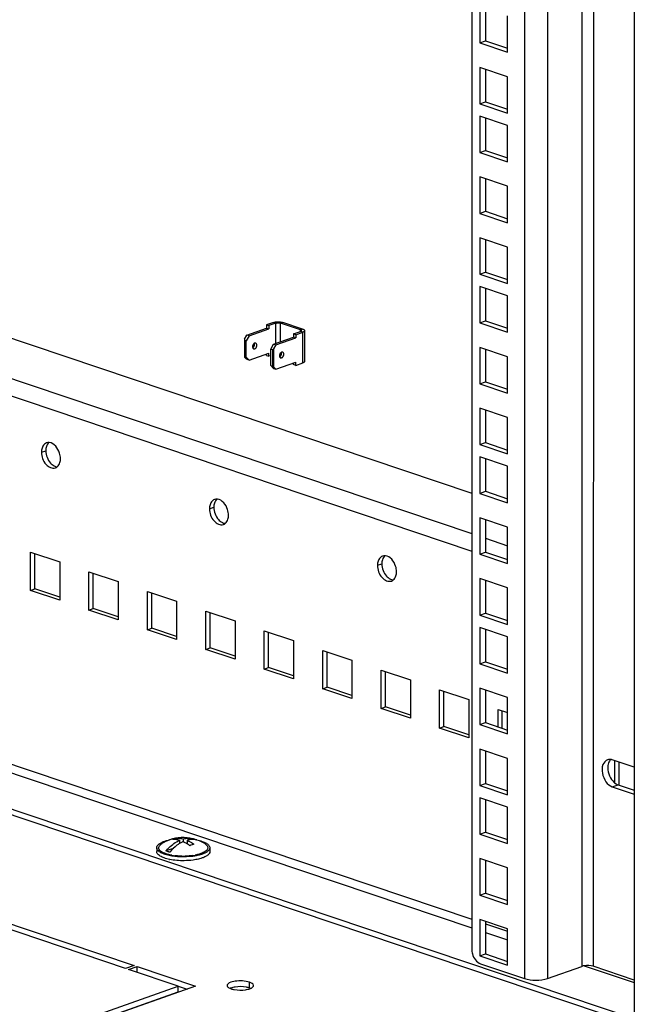
# Model space of a CAD drawing. Units: millimetres. Extents: x 0 to 594, y 0 to 420.
# Drawn here: x 499 to 514, y 316 to 340 of the extents above; entities that cross this region are included whole.
import ezdxf

# ---------------------------------------------------------------- set-up
doc = ezdxf.new("R2010")
doc.units = ezdxf.units.MM
doc.header["$LTSCALE"] = 32.67
doc.layers.get('0').update_dxf_attribs({"linetype": 'CONTINUOUS'})
for name, color, linetype in [('02___PRT_ALL_AXES', 7, 'CONTINUOUS'), ('ALL_AXES', 7, 'CONTINUOUS'), ('ALL_FEATURES', 7, 'CONTINUOUS')]:
    doc.layers.add(name, color=color, linetype=linetype)

msp = doc.modelspace()

# ---------------------------------------------------------------- linework, layer by layer
at = {"color": 7, "linetype": 'Continuous'}
for p, q in [((513.74573, 384.10547), (513.73957, 314.73418)), ((509.77332, 382.70546), (509.76751, 317.22841)), ((504.7483, 332.51794), (504.80551, 332.49866)), ((504.97327, 332.55779), (504.80551, 332.49866)), ((504.80551, 332.49866), (504.80551, 332.41887)), ((505.57269, 332.39442), (505.0864, 332.55822)), ((504.31622, 332.24643), (504.24631, 332.12792)), ((504.31622, 332.24643), (504.25901, 332.2657)), ((504.31622, 332.24643), (504.80551, 332.41887)), ((504.74829, 332.43814), (504.80551, 332.41887)), ((504.91694, 332.04408), (505.40622, 332.21652)), ((505.40623, 332.29632), (505.40622, 332.21652)), ((505.46344, 332.19725), (505.40622, 332.21652)), ((505.40623, 332.29632), (505.57399, 332.35544)), ((505.46344, 332.27705), (505.40623, 332.29632)), ((504.20308, 332.17089), (504.2034, 332.14237)), ((504.2034, 332.14237), (504.20337, 331.7387)), ((504.24631, 332.12792), (504.2034, 332.14237)), ((504.24628, 331.72425), (504.24631, 332.12792)), ((504.84703, 331.92557), (504.91694, 332.04408)), ((504.91694, 332.04408), (504.97415, 332.02481)), ((504.20337, 331.7387), (504.20304, 331.72967)), ((504.24628, 331.72425), (504.20337, 331.7387)), ((504.24628, 331.72425), (504.31617, 331.655)), ((504.31617, 331.655), (504.80545, 331.82744)), ((504.74823, 331.76692), (504.80545, 331.74765)), ((504.80545, 331.74765), (504.80545, 331.82744)), ((504.84702, 331.7623), (504.80545, 331.74765)), ((504.847, 331.5219), (504.84703, 331.92557)), ((504.84703, 331.92557), (504.88994, 331.91112)), ((504.88994, 331.91112), (504.8899, 331.50745)), ((504.88994, 331.91112), (504.91822, 331.93)), ((505.10781, 331.79997), (505.08633, 331.80721)), ((504.31617, 331.655), (504.25896, 331.67427)), ((504.847, 331.5219), (504.8899, 331.50745)), ((504.91689, 331.45266), (504.847, 331.5219)), ((504.91819, 331.48878), (504.8899, 331.50745)), ((505.40616, 331.5453), (505.40617, 331.58566)), ((505.46338, 331.52603), (505.40616, 331.5453)), ((504.91689, 331.45266), (504.9741, 331.43339)), ((499.07363, 326.05362), (499.0737, 326.92013)), ((500.50391, 325.57185), (500.50398, 326.43835)), ((498.96878, 326.01667), (499.07363, 326.05362)), ((499.68393, 325.84805), (499.07363, 326.05362)), ((501.93419, 325.09008), (501.93427, 325.95658)), ((500.39906, 325.5349), (500.50391, 325.57185)), ((501.11421, 325.36628), (500.50391, 325.57185)), ((503.36447, 324.60831), (503.36455, 325.47481)), ((501.82934, 325.05313), (501.93419, 325.09008)), ((502.54449, 324.88451), (501.93419, 325.09008)), ((504.79476, 324.12654), (504.79483, 324.99304)), ((503.25963, 324.57136), (503.36447, 324.60831)), ((503.97477, 324.40274), (503.36447, 324.60831)), ((506.22504, 323.64476), (506.22511, 324.51127)), ((504.68991, 324.08958), (504.79476, 324.12654)), ((505.40506, 323.92096), (504.79476, 324.12654)), ((507.65532, 323.16299), (507.6554, 324.0295)), ((513.73963, 315.38375), (489.30973, 323.61263)), ((506.12019, 323.60781), (506.22504, 323.64476)), ((506.83534, 323.43919), (506.22504, 323.64476)), ((509.0856, 322.68122), (509.08568, 323.54772)), ((507.55047, 323.12604), (507.65532, 323.16299)), ((508.26562, 322.95742), (507.65532, 323.16299)), ((510.51592, 322.63974), (510.51596, 323.06595)), ((508.98076, 322.64427), (509.0856, 322.68122)), ((509.6959, 322.47565), (509.0856, 322.68122)), ((513.37645, 321.24788), (513.3765, 321.80867)), ((502.53822, 319.94591), (502.53822, 319.9125)), ((502.70629, 319.93078), (502.70628, 319.86095)), ((502.05732, 319.7147), (502.05731, 319.62083)), ((502.46441, 319.69863), (502.28412, 319.63509)), ((502.61542, 319.89875), (502.61541, 319.81792)), ((502.79925, 319.81663), (502.79482, 319.81507)), ((502.79925, 319.89946), (502.79925, 319.81241)), ((503.35732, 319.71459), (503.35731, 319.62071)), ((502.37844, 319.60542), (502.37709, 319.60377)), ((509.98202, 316.87451), (511.05473, 316.51318)), ((513.73972, 316.47599), (512.74198, 316.81207))]:
    msp.add_line(p, q, dxfattribs=at)
at = {"color": 9, "linetype": 'Continuous'}
for p, q in [((512.46509, 383.65413), (512.45916, 316.81098)), ((512.74792, 383.75381), (512.74198, 316.81207)), ((511.62631, 383.35852), (511.62038, 316.51536)), ((511.06065, 383.15916), (511.05473, 316.51318)), ((504.91606, 332.57706), (504.97327, 332.55779)), ((504.97322, 332.06392), (504.97327, 332.55779)), ((505.08636, 332.10379), (505.0864, 332.55822)), ((505.14232, 332.57793), (505.0864, 332.55822)), ((495.42658, 332.2361), (509.76841, 327.40524)), ((505.62861, 332.41413), (505.57269, 332.39442)), ((505.57269, 332.35499), (505.57269, 332.39442)), ((505.6312, 332.33617), (505.57399, 332.35544)), ((505.63113, 331.58516), (505.6312, 332.33617)), ((495.42655, 331.80993), (509.76837, 326.97908)), ((504.4138, 331.94379), (504.45598, 331.92958)), ((505.11391, 331.70796), (505.07173, 331.72217)), ((505.08633, 331.80721), (505.08633, 331.82799)), ((510.10486, 327.29191), (510.64446, 327.11016)), ((495.42573, 322.58466), (509.76755, 317.75381)), ((495.42575, 322.79774), (509.76757, 317.96689)), ((510.10402, 317.85356), (510.64362, 317.67181)), ((510.104, 317.64048), (510.6436, 317.45872)), ((512.52239, 316.82588), (513.73972, 316.41584))]:
    msp.add_line(p, q, dxfattribs=at)
at = {"color": 3, "linetype": 'Continuous'}
for p, q in [((495.42667, 333.22373), (509.7685, 328.39287)), ((504.7483, 332.51794), (504.74829, 332.43814)), ((504.91606, 332.57706), (504.7483, 332.51794)), ((505.62861, 332.41413), (505.14232, 332.57793)), ((504.20308, 332.17089), (504.25901, 332.2657)), ((504.25901, 332.2657), (504.74829, 332.43814)), ((505.46344, 332.27705), (505.6312, 332.33617)), ((505.46344, 332.27705), (505.46344, 332.19725)), ((505.67678, 332.3747), (505.67671, 331.62368)), ((504.20308, 332.17089), (504.20304, 331.72967)), ((504.97415, 332.02481), (504.91822, 331.93)), ((504.97415, 332.02481), (505.46344, 332.19725)), ((504.25896, 331.67427), (504.20304, 331.72967)), ((504.74823, 331.76692), (504.74824, 331.80728)), ((504.91822, 331.93), (504.91819, 331.48878)), ((504.91819, 331.48878), (504.9741, 331.43339)), ((504.9741, 331.43339), (505.46338, 331.60583)), ((505.46338, 331.52603), (505.46338, 331.60583)), ((505.46338, 331.52603), (505.63113, 331.58516)), ((498.96878, 326.01667), (498.96886, 326.95544)), ((498.96886, 326.95544), (499.684, 326.71455)), ((499.684, 326.71455), (499.68392, 325.77578)), ((500.39906, 325.5349), (500.39914, 326.47367)), ((500.39914, 326.47367), (501.11429, 326.23278)), ((501.11429, 326.23278), (501.1142, 325.29401)), ((499.68392, 325.77578), (498.96878, 326.01667)), ((501.82934, 325.05313), (501.82943, 325.9919)), ((501.82943, 325.9919), (502.54457, 325.75101)), ((502.54457, 325.75101), (502.54448, 324.81224)), ((501.1142, 325.29401), (500.39906, 325.5349)), ((503.25963, 324.57136), (503.25971, 325.51013)), ((503.25971, 325.51013), (503.97485, 325.26924)), ((503.97485, 325.26924), (503.97477, 324.33047)), ((502.54448, 324.81224), (501.82934, 325.05313)), ((504.68991, 324.08958), (504.68999, 325.02835)), ((504.68999, 325.02835), (505.40513, 324.78747)), ((505.40513, 324.78747), (505.40505, 323.8487)), ((503.97477, 324.33047), (503.25963, 324.57136)), ((506.12019, 323.60781), (506.12027, 324.54658)), ((506.12027, 324.54658), (506.83542, 324.3057)), ((506.83542, 324.3057), (506.83533, 323.36693)), ((505.40505, 323.8487), (504.68991, 324.08958)), ((507.55047, 323.12604), (507.55056, 324.06481)), ((507.55056, 324.06481), (508.2657, 323.82392)), ((508.2657, 323.82392), (508.26561, 322.88515)), ((513.73964, 315.52456), (489.49936, 323.68958)), ((506.83533, 323.36693), (506.12019, 323.60781)), ((508.98076, 322.64427), (508.98084, 323.58304)), ((508.98084, 323.58304), (509.69598, 323.34215)), ((509.69598, 323.34215), (509.6959, 322.40338)), ((508.26561, 322.88515), (507.55047, 323.12604)), ((510.41108, 322.67505), (510.41112, 323.10127)), ((510.41112, 323.10127), (510.64409, 323.02279)), ((509.6959, 322.40338), (508.98076, 322.64427)), ((513.27161, 321.30289), (513.27166, 321.84398))]:
    msp.add_line(p, q, dxfattribs=at)
at = {"color": 7, "linetype": 'Continuous'}
for centre, radius, start, end in [((502.62938, 318.66558), 1.26735, 101.566149, 101.765406), ((502.70696, 318.96793), 0.99616, 109.414139, 109.665862), ((502.70725, 318.96709), 0.99705, 76.340379, 109.41412), ((502.69803, 319.35075), 0.61641, 109.44832, 113.995443), ((502.68107, 319.39873), 0.56552, 104.631025, 109.446912), ((502.84103, 319.51793), 0.4302, 66.094247, 76.329038), ((502.84012, 319.51605), 0.4323, 64.852903, 66.084346), ((502.77577, 318.61946), 1.31439, 78.44699, 79.462452), ((502.93368, 319.48494), 0.43191, 75.968665, 77.956853), ((502.70846, 318.9646), 0.99981, 109.682288, 121.684118), ((503.12683, 319.20667), 0.61588, 109.437614, 114.845305), ((503.11015, 319.2542), 0.56552, 104.631025, 109.446912), ((502.93408, 319.48685), 0.42996, 66.434607, 75.958663), ((502.70668, 318.966), 0.99829, 58.294114, 66.422901), ((502.62841, 320.66433), 1.26172, 258.07972, 258.46762), ((502.67543, 320.90464), 1.39505, 259.692234, 262.944624), ((502.70746, 321.24539), 1.73747, 268.809553, 271.632704), ((502.75098, 320.83105), 1.32058, 277.502455, 280.907515), ((502.73259, 321.07651), 1.58463, 277.119854, 277.622473)]:
    msp.add_arc(centre, radius, start, end, dxfattribs=at)
at = {"color": 3, "linetype": 'Continuous'}
for points, knots in [([(504.91606, 332.57706), (504.93269, 332.58292), (504.97017, 332.59096), (505.02873, 332.59496), (505.08754, 332.59139), (505.12538, 332.58363), (505.14232, 332.57793)], [0, 0, 0, 0, 0.23083083, 0.49797613, 0.76619181, 1, 1, 1, 1]), ([(505.62861, 332.41413), (505.63559, 332.41178), (505.64806, 332.40683), (505.6636, 332.39746), (505.67396, 332.38698), (505.67678, 332.37848), (505.67677, 332.3747)], [0, 0, 0, 0, 0.33730543, 0.61201661, 0.826589, 1, 1, 1, 1]), ([(505.67677, 332.3747), (505.67677, 332.37103), (505.67415, 332.36282), (505.66437, 332.35259), (505.64966, 332.3434), (505.63782, 332.33851), (505.6312, 332.33617)], [0, 0, 0, 0, 0.17541378, 0.39052759, 0.66434515, 1, 1, 1, 1]), ([(504.40852, 331.95351), (504.41698, 331.95864), (504.43626, 331.97799), (504.45265, 332.01762), (504.45193, 332.05135), (504.44636, 332.06558)], [0, 0, 0, 0, 0.23677043, 0.63475811, 1, 1, 1, 1]), ([(505.10418, 331.84412), (505.09571, 331.83898), (505.07643, 331.81963), (505.06004, 331.78), (505.06076, 331.74627), (505.06633, 331.73205)], [0, 0, 0, 0, 0.23677043, 0.63475811, 1, 1, 1, 1]), ([(505.06633, 331.73205), (505.06859, 331.72629), (505.07459, 331.71587), (505.08476, 331.70905), (505.08999, 331.70729)], [0, 0, 0, 0, 0.52846482, 1, 1, 1, 1]), ([(505.11391, 331.70796), (505.12708, 331.7126), (505.15082, 331.73478), (505.16516, 331.77121), (505.16713, 331.80281), (505.16296, 331.82398), (505.15333, 331.84079), (505.14311, 331.84768), (505.13785, 331.84945)], [0, 0, 0, 0, 0.24444214, 0.53019537, 0.66892814, 0.79411366, 0.90296189, 1, 1, 1, 1]), ([(505.13785, 331.84945), (505.13601, 331.85007), (505.12813, 331.85196), (505.1197, 331.85081), (505.11393, 331.84878)], [0, 0, 0, 0, 0.24135482, 1, 1, 1, 1]), ([(505.08999, 331.70729), (505.09183, 331.70667), (505.09971, 331.70478), (505.10814, 331.70593), (505.11391, 331.70796)], [0, 0, 0, 0, 0.24135482, 1, 1, 1, 1]), ([(505.67671, 331.62368), (505.67671, 331.62001), (505.67409, 331.61181), (505.66431, 331.60157), (505.64959, 331.59238), (505.63776, 331.58749), (505.63113, 331.58516)], [0, 0, 0, 0, 0.17541378, 0.39052759, 0.66434515, 1, 1, 1, 1])]:
    msp.add_open_spline(points, degree=3, knots=knots, dxfattribs=at)
at = {"color": 7, "linetype": 'Continuous'}
for points, knots in [([(504.97327, 332.55779), (504.98159, 332.56072), (505.00033, 332.56474), (505.0296, 332.56674), (505.05901, 332.56495), (505.07793, 332.56108), (505.0864, 332.55822)], [0, 0, 0, 0, 0.23083756, 0.49797614, 0.76618498, 1, 1, 1, 1]), ([(505.57269, 332.39442), (505.57618, 332.39325), (505.58245, 332.3907), (505.59163, 332.38538), (505.59678, 332.37884), (505.59677, 332.37471)], [0, 0, 0, 0, 0.34051905, 0.61793827, 1, 1, 1, 1]), ([(505.59677, 332.37471), (505.59677, 332.37072), (505.59198, 332.36437), (505.58324, 332.35912), (505.5773, 332.35661), (505.57399, 332.35544)], [0, 0, 0, 0, 0.38479154, 0.66124694, 1, 1, 1, 1]), ([(504.44625, 332.06573), (504.43778, 332.0606), (504.4185, 332.04125), (504.40211, 332.00162), (504.40283, 331.96789), (504.4084, 331.95366)], [0, 0, 0, 0, 0.23677043, 0.63475811, 1, 1, 1, 1]), ([(504.45598, 331.92958), (504.46915, 331.93422), (504.49289, 331.9564), (504.50723, 331.99282), (504.5092, 332.02443), (504.50503, 332.0456), (504.4954, 332.06241), (504.48518, 332.06929), (504.47992, 332.07106)], [0, 0, 0, 0, 0.24444214, 0.53019537, 0.66892814, 0.79411366, 0.90296189, 1, 1, 1, 1]), ([(504.47992, 332.07106), (504.47808, 332.07168), (504.4702, 332.07358), (504.46177, 332.07243), (504.456, 332.07039)], [0, 0, 0, 0, 0.24135482, 1, 1, 1, 1]), ([(504.4084, 331.95366), (504.41066, 331.94791), (504.41666, 331.93748), (504.42683, 331.93067), (504.43206, 331.92891)], [0, 0, 0, 0, 0.52846482, 1, 1, 1, 1]), ([(504.43206, 331.92891), (504.4339, 331.92828), (504.44178, 331.92639), (504.45021, 331.92754), (504.45598, 331.92958)], [0, 0, 0, 0, 0.24135482, 1, 1, 1, 1]), ([(505.06645, 331.73189), (505.07491, 331.73703), (505.09419, 331.75638), (505.11058, 331.79601), (505.10986, 331.82974), (505.10429, 331.84396)], [0, 0, 0, 0, 0.23677043, 0.63475811, 1, 1, 1, 1]), ([(505.0746, 331.81047), (505.07564, 331.81024), (505.07959, 331.80929), (505.08349, 331.80816), (505.08633, 331.80721)], [0, 0, 0, 0, 0.26171692, 1, 1, 1, 1]), ([(502.61542, 319.89875), (502.60132, 319.90229), (502.54616, 319.914), (502.48908, 319.91715), (502.44736, 319.91389)], [0, 0, 0, 0, 0.25771328, 1, 1, 1, 1]), ([(502.53822, 319.94591), (502.55193, 319.94698), (502.60833, 319.94895), (502.66493, 319.94115), (502.70629, 319.93078)], [0, 0, 0, 0, 0.24385206, 1, 1, 1, 1]), ([(502.70629, 319.93078), (502.74561, 319.94118), (502.82496, 319.95331), (502.90504, 319.9451), (502.94271, 319.93594)], [0, 0, 0, 0, 0.5120366, 1, 1, 1, 1]), ([(503.0238, 319.90734), (502.98779, 319.91502), (502.91174, 319.92125), (502.83657, 319.90933), (502.79925, 319.89946)], [0, 0, 0, 0, 0.48822425, 1, 1, 1, 1]), ([(503.03901, 319.90722), (503.08367, 319.89809), (503.16383, 319.8773), (503.25441, 319.83871), (503.30801, 319.80179), (503.33567, 319.77432), (503.35316, 319.74523), (503.35732, 319.72438), (503.35732, 319.71458)], [0, 0, 0, 0, 0.34761363, 0.63014465, 0.74470105, 0.8420911, 0.92525214, 1, 1, 1, 1]), ([(502.05732, 319.71471), (502.05732, 319.72963), (502.06798, 319.76295), (502.10771, 319.80453), (502.1675, 319.84187), (502.21557, 319.86174), (502.24248, 319.87122)], [0, 0, 0, 0, 0.17541506, 0.39053228, 0.66434935, 1, 1, 1, 1]), ([(502.36296, 319.52473), (502.31994, 319.53399), (502.2428, 319.55484), (502.15579, 319.59308), (502.10446, 319.62938), (502.07798, 319.65632), (502.06128, 319.6848), (502.05732, 319.70513), (502.05732, 319.71471)], [0, 0, 0, 0, 0.34696414, 0.62873569, 0.74318107, 0.84076723, 0.92446566, 1, 1, 1, 1]), ([(502.35327, 319.54777), (502.32576, 319.5547), (502.27503, 319.56974), (502.20762, 319.59827), (502.15577, 319.63058), (502.12046, 319.6662), (502.10398, 319.70661), (502.11165, 319.74845), (502.1404, 319.78571), (502.16751, 319.80562), (502.18332, 319.81539)], [0, 0, 0, 0, 0.19133656, 0.35620766, 0.4923911, 0.60110922, 0.68985756, 0.77487206, 0.87465656, 1, 1, 1, 1]), ([(502.24248, 319.87122), (502.25229, 319.87468), (502.29448, 319.88859), (502.33766, 319.89937), (502.37096, 319.90631)], [0, 0, 0, 0, 0.23420808, 1, 1, 1, 1]), ([(502.28412, 319.63509), (502.30834, 319.66458), (502.40329, 319.76971), (502.52055, 319.85698), (502.61542, 319.89875)], [0, 0, 0, 0, 0.26909271, 1, 1, 1, 1]), ([(502.6154, 319.81798), (502.594, 319.80459), (502.50648, 319.74394), (502.43004, 319.66802), (502.37844, 319.60542)], [0, 0, 0, 0, 0.23732368, 1, 1, 1, 1]), ([(502.7, 319.86368), (502.69285, 319.86041), (502.66392, 319.84659), (502.63593, 319.83081), (502.6154, 319.81798)], [0, 0, 0, 0, 0.24509757, 1, 1, 1, 1]), ([(502.79925, 319.81242), (502.79113, 319.81739), (502.75902, 319.83627), (502.72554, 319.85287), (502.7, 319.86368)], [0, 0, 0, 0, 0.25549628, 1, 1, 1, 1]), ([(502.79925, 319.89946), (502.81368, 319.89336), (502.87264, 319.86603), (502.92792, 319.831), (502.96731, 319.80138)], [0, 0, 0, 0, 0.24116337, 1, 1, 1, 1]), ([(502.86805, 319.76555), (502.86243, 319.76979), (502.84006, 319.78622), (502.81692, 319.80161), (502.79925, 319.81242)], [0, 0, 0, 0, 0.25369297, 1, 1, 1, 1]), ([(503.23134, 319.8153), (503.24552, 319.80653), (503.27023, 319.78865), (503.29772, 319.7564), (503.30994, 319.72095), (503.30387, 319.68471), (503.28128, 319.65139), (503.24489, 319.62085), (503.19544, 319.59291), (503.15732, 319.57748), (503.13641, 319.57011)], [0, 0, 0, 0, 0.13638087, 0.24773726, 0.34182095, 0.43301279, 0.53716332, 0.66439787, 0.81864429, 1, 1, 1, 1]), ([(503.35732, 319.71458), (503.35732, 319.69966), (503.34666, 319.66634), (503.30694, 319.62476), (503.24715, 319.58742), (503.19907, 319.56755), (503.17216, 319.55807)], [0, 0, 0, 0, 0.17541506, 0.39053228, 0.66434935, 1, 1, 1, 1]), ([(502.3678, 319.42982), (502.32415, 319.43903), (502.24585, 319.45986), (502.15748, 319.49824), (502.10528, 319.53478), (502.07835, 319.56192), (502.06135, 319.59064), (502.05731, 319.61117), (502.05731, 319.62084)], [0, 0, 0, 0, 0.34722323, 0.62928788, 0.74377422, 0.84128227, 0.924771, 1, 1, 1, 1]), ([(502.37709, 319.60377), (502.36864, 319.606), (502.33714, 319.61484), (502.30616, 319.62563), (502.28412, 319.63509)], [0, 0, 0, 0, 0.26713427, 1, 1, 1, 1]), ([(502.42581, 319.53211), (502.41955, 319.53325), (502.39525, 319.53789), (502.37109, 319.54328), (502.35327, 319.54777)], [0, 0, 0, 0, 0.25695177, 1, 1, 1, 1]), ([(502.929, 319.5041), (502.83303, 319.49211), (502.64296, 319.48492), (502.45358, 319.50522), (502.36296, 319.52473)], [0, 0, 0, 0, 0.51063666, 1, 1, 1, 1]), ([(502.73147, 319.39697), (502.67005, 319.39619), (502.55088, 319.4004), (502.43263, 319.41656), (502.37617, 319.42808)], [0, 0, 0, 0, 0.51593564, 1, 1, 1, 1]), ([(502.67136, 319.50829), (502.65714, 319.50859), (502.60126, 319.51044), (502.54546, 319.51502), (502.50408, 319.52016)], [0, 0, 0, 0, 0.2543124, 1, 1, 1, 1]), ([(502.92341, 319.52177), (502.90994, 319.51998), (502.85465, 319.51342), (502.79902, 319.50982), (502.75696, 319.50862)], [0, 0, 0, 0, 0.2441027, 1, 1, 1, 1]), ([(503.05026, 319.52437), (503.04165, 319.52253), (503.00601, 319.5153), (502.97009, 319.50954), (502.94278, 319.50588)], [0, 0, 0, 0, 0.24236855, 1, 1, 1, 1]), ([(503.07235, 319.55055), (503.06662, 319.54904), (503.04294, 319.54302), (503.01904, 319.53784), (503.00087, 319.53433)], [0, 0, 0, 0, 0.24253232, 1, 1, 1, 1]), ([(503.17215, 319.46419), (503.1605, 319.46008), (503.10983, 319.4436), (503.0578, 319.43147), (503.01758, 319.42395)], [0, 0, 0, 0, 0.23201747, 1, 1, 1, 1]), ([(503.17216, 319.55807), (503.16282, 319.55478), (503.12277, 319.54153), (503.08182, 319.53112), (503.05026, 319.52437)], [0, 0, 0, 0, 0.23480075, 1, 1, 1, 1]), ([(503.13641, 319.57011), (503.13135, 319.56833), (503.1102, 319.56115), (503.08875, 319.55488), (503.07235, 319.55055)], [0, 0, 0, 0, 0.24022921, 1, 1, 1, 1]), ([(503.35731, 319.6207), (503.35731, 319.60579), (503.34665, 319.57246), (503.30693, 319.53088), (503.24714, 319.49354), (503.19906, 319.47368), (503.17215, 319.46419)], [0, 0, 0, 0, 0.17541506, 0.39053228, 0.66434935, 1, 1, 1, 1]), ([(503.01758, 319.42395), (502.99513, 319.41975), (502.90046, 319.40452), (502.80448, 319.3979), (502.73147, 319.39697)], [0, 0, 0, 0, 0.23833257, 1, 1, 1, 1]), ([(509.76751, 317.22841), (509.7675, 317.19026), (509.78776, 317.05089), (509.88355, 316.90768), (509.98202, 316.87451)], [0, 0, 0, 0, 0.26853782, 1, 1, 1, 1]), ([(512.74198, 316.81207), (512.67284, 316.83536), (512.5731, 316.83777), (512.47996, 316.8183), (512.45916, 316.81098)], [0, 0, 0, 0, 0.76792081, 1, 1, 1, 1]), ([(511.05473, 316.51318), (511.14535, 316.48266), (511.33807, 316.46456), (511.53093, 316.48384), (511.62038, 316.51536)], [0, 0, 0, 0, 0.50204974, 1, 1, 1, 1])]:
    msp.add_open_spline(points, degree=3, knots=knots, dxfattribs=at)
msp.add_open_spline([(504.456, 332.07039), (504.4526, 332.0692), (504.44933, 332.0676), (504.44625, 332.06573)], degree=3, dxfattribs=at)
at = {"color": 3, "linetype": 'Continuous'}
msp.add_open_spline([(505.11393, 331.84878), (505.11053, 331.84758), (505.10726, 331.84598), (505.10418, 331.84412)], degree=3, dxfattribs=at)
at = {"layer": '02___PRT_ALL_AXES', "color": 9, "linetype": 'Continuous'}
for p, q in [((499.23726, 329.39979), (499.34211, 329.43674)), ((503.34933, 328.01469), (503.45417, 328.05164)), ((507.46139, 326.6296), (507.56624, 326.66655)), ((504.33075, 316.28127), (504.33077, 316.42208))]:
    msp.add_line(p, q, dxfattribs=at)
at = {"layer": '02___PRT_ALL_AXES', "color": 7, "linetype": 'Continuous'}
for p, q in [((495.21302, 318.95127), (501.50626, 316.83147)), ((501.29657, 316.75757), (495.00332, 318.87736)), ((501.50626, 316.83147), (501.29657, 316.75757)), ((501.36808, 316.73348), (501.57777, 316.80738)), ((501.57776, 316.66657), (501.57777, 316.80738)), ((501.57777, 316.80738), (503.00806, 316.32561)), ((502.58382, 316.32398), (501.36808, 316.73348)), ((499.22872, 315.14153), (502.58382, 316.32398)), ((503.00806, 316.32561), (499.44326, 315.06926)), ((502.58381, 316.18316), (502.58382, 316.32398))]:
    msp.add_line(p, q, dxfattribs=at)
at = {"layer": '02___PRT_ALL_AXES', "color": 3, "linetype": 'Continuous'}
for p, q in [((502.58495, 316.32731), (502.80375, 316.25361)), ((499.44104, 315.07555), (502.58381, 316.18316))]:
    msp.add_line(p, q, dxfattribs=at)
for centre, radius, start, end in [((499.41169, 329.46815), 0.16834, 83.978495, 86.185452), ((503.52376, 328.08305), 0.16834, 83.978495, 86.185452), ((507.63582, 326.69796), 0.16834, 83.978495, 86.185452), ((503.98552, 315.95414), 0.34487, 109.364789, 112.492309)]:
    msp.add_arc(centre, radius, start, end, dxfattribs=at)
at = {"layer": '02___PRT_ALL_AXES', "color": 7, "linetype": 'Continuous'}
for centre in [(499.63252, 329.2118), (503.74459, 327.82671), (507.85665, 326.44161)]:
    msp.add_arc(centre, 0.16834, 263.978495, 266.185452, dxfattribs=at)
at = {"layer": '02___PRT_ALL_AXES', "color": 3, "linetype": 'Continuous'}
for points, knots in [([(499.36154, 329.62798), (499.32241, 329.61417), (499.27687, 329.56824), (499.25599, 329.5148), (499.25129, 329.49942)], [0, 0, 0, 0, 0.72062888, 1, 1, 1, 1]), ([(499.70211, 329.24321), (499.70211, 329.28922), (499.67749, 329.44991), (499.54821, 329.62303), (499.42935, 329.63556)], [0, 0, 0, 0, 0.2779519, 1, 1, 1, 1]), ([(499.23726, 329.39979), (499.23725, 329.29334), (499.29309, 329.10117), (499.50116, 328.98796), (499.57783, 329.01502)], [0, 0, 0, 0, 0.56695298, 1, 1, 1, 1]), ([(503.47361, 328.24288), (503.43448, 328.22907), (503.38894, 328.18315), (503.36805, 328.12971), (503.36335, 328.11432)], [0, 0, 0, 0, 0.72062888, 1, 1, 1, 1]), ([(503.81417, 327.85812), (503.81417, 327.90412), (503.78955, 328.06481), (503.66027, 328.23794), (503.54141, 328.25046)], [0, 0, 0, 0, 0.2779519, 1, 1, 1, 1]), ([(503.34933, 328.01469), (503.34932, 327.90825), (503.40515, 327.71608), (503.61322, 327.60286), (503.68989, 327.62993)], [0, 0, 0, 0, 0.56695298, 1, 1, 1, 1]), ([(507.58567, 326.85779), (507.54654, 326.84398), (507.501, 326.79806), (507.48011, 326.74461), (507.47541, 326.72923)], [0, 0, 0, 0, 0.72062888, 1, 1, 1, 1]), ([(507.92623, 326.47302), (507.92623, 326.51903), (507.90161, 326.67972), (507.77233, 326.85284), (507.65348, 326.86537)], [0, 0, 0, 0, 0.2779519, 1, 1, 1, 1]), ([(507.46139, 326.6296), (507.46138, 326.52315), (507.51721, 326.33098), (507.72528, 326.21777), (507.80195, 326.24483)], [0, 0, 0, 0, 0.56695298, 1, 1, 1, 1]), ([(504.33075, 316.28127), (504.30562, 316.28974), (504.18932, 316.31691), (504.06739, 316.31766), (503.97579, 316.30417)], [0, 0, 0, 0, 0.22267848, 1, 1, 1, 1]), ([(504.35426, 316.27244), (504.35048, 316.27402), (504.3427, 316.2771), (504.33481, 316.2799), (504.33075, 316.28127)], [0, 0, 0, 0, 0.48927611, 1, 1, 1, 1])]:
    msp.add_open_spline(points, degree=3, knots=knots, dxfattribs=at)
at = {"layer": '02___PRT_ALL_AXES', "color": 7, "linetype": 'Continuous'}
for points in [[(499.4208, 329.63902), (499.38954, 329.61336), (499.36795, 329.57504), (499.35614, 329.53637)], [(499.34211, 329.43674), (499.3421, 329.32845), (499.38527, 329.21333), (499.4583, 329.13337)], [(499.35614, 329.53637), (499.34634, 329.50429), (499.34211, 329.47028), (499.34211, 329.43674)], [(503.4682, 328.15127), (503.4584, 328.1192), (503.45418, 328.08518), (503.45417, 328.05164)], [(503.53286, 328.25393), (503.5016, 328.22827), (503.48001, 328.18995), (503.4682, 328.15127)], [(503.45417, 328.05164), (503.45416, 327.94336), (503.49734, 327.82823), (503.57036, 327.74828)], [(507.56624, 326.66655), (507.56623, 326.55827), (507.6094, 326.44314), (507.68242, 326.36318)], [(507.58026, 326.76618), (507.57046, 326.73411), (507.56624, 326.70009), (507.56624, 326.66655)], [(507.64492, 326.86883), (507.61367, 326.84317), (507.59208, 326.80486), (507.58026, 326.76618)], [(503.7786, 316.34202), (503.77859, 316.31965), (503.79972, 316.30008), (503.81867, 316.2882)], [(504.39094, 316.3943), (504.37242, 316.40635), (504.3517, 316.41503), (504.33077, 316.42208)], [(504.4286, 316.34202), (504.42861, 316.3635), (504.40894, 316.38259), (504.39094, 316.3943)], [(503.81867, 316.2882), (503.83659, 316.27697), (503.85639, 316.26871), (503.87643, 316.26196)], [(504.23139, 316.23906), (504.26684, 316.24428), (504.30222, 316.25182), (504.33602, 316.26374)]]:
    msp.add_open_spline(points, degree=3, dxfattribs=at)
at = {"layer": '02___PRT_ALL_AXES', "color": 3, "linetype": 'Continuous'}
for points in [[(499.42289, 329.63611), (499.40231, 329.63748), (499.381, 329.63484), (499.36154, 329.62798)], [(499.25129, 329.49942), (499.24149, 329.46734), (499.23727, 329.43332), (499.23726, 329.39979)], [(499.62342, 329.04093), (499.65468, 329.06659), (499.67627, 329.10491), (499.68808, 329.14358)], [(499.68808, 329.14358), (499.69788, 329.17566), (499.7021, 329.20967), (499.70211, 329.24321)], [(499.57783, 329.01502), (499.59431, 329.02084), (499.60991, 329.02984), (499.62342, 329.04093)], [(503.36335, 328.11432), (503.35356, 328.08225), (503.34933, 328.04823), (503.34933, 328.01469)], [(503.53495, 328.25102), (503.51437, 328.25239), (503.49306, 328.24975), (503.47361, 328.24288)], [(503.68989, 327.62993), (503.70637, 327.63574), (503.72197, 327.64475), (503.73548, 327.65584)], [(503.73548, 327.65584), (503.76674, 327.6815), (503.78833, 327.71981), (503.80014, 327.75849)], [(503.80014, 327.75849), (503.80994, 327.79056), (503.81417, 327.82458), (503.81417, 327.85812)], [(507.47541, 326.72923), (507.46562, 326.69715), (507.46139, 326.66314), (507.46139, 326.6296)], [(507.64702, 326.86593), (507.62643, 326.8673), (507.60512, 326.86466), (507.58567, 326.85779)], [(507.9122, 326.3734), (507.922, 326.40547), (507.92623, 326.43949), (507.92623, 326.47302)], [(507.80195, 326.24483), (507.81843, 326.25065), (507.83403, 326.25965), (507.84754, 326.27074)], [(507.84754, 326.27074), (507.8788, 326.2964), (507.90039, 326.33472), (507.9122, 326.3734)], [(503.97579, 316.30417), (503.94034, 316.29896), (503.90496, 316.29141), (503.87116, 316.2795)]]:
    msp.add_open_spline(points, degree=3, dxfattribs=at)
at = {"layer": '02___PRT_ALL_AXES', "color": 7, "linetype": 'Continuous'}
for points, knots in [([(499.4583, 329.13337), (499.46968, 329.12091), (499.51327, 329.079), (499.57127, 329.04899), (499.61486, 329.04439)], [0, 0, 0, 0, 0.27790856, 1, 1, 1, 1]), ([(503.57036, 327.74828), (503.58174, 327.73582), (503.62533, 327.6939), (503.68333, 327.66389), (503.72693, 327.6593)], [0, 0, 0, 0, 0.27790856, 1, 1, 1, 1]), ([(507.68242, 326.36318), (507.6938, 326.35073), (507.73739, 326.30881), (507.79539, 326.2788), (507.83899, 326.2742)], [0, 0, 0, 0, 0.27790856, 1, 1, 1, 1]), ([(504.33077, 316.42208), (504.21892, 316.45976), (504.03881, 316.45942), (503.85616, 316.42585), (503.77861, 316.36947), (503.7786, 316.34202)], [0, 0, 0, 0, 0.60335866, 0.85968088, 1, 1, 1, 1]), ([(504.33602, 316.26374), (504.34947, 316.26848), (504.38592, 316.28307), (504.42858, 316.31493), (504.4286, 316.34202)], [0, 0, 0, 0, 0.34492855, 1, 1, 1, 1]), ([(503.87643, 316.26196), (503.90157, 316.25349), (504.01786, 316.22632), (504.13979, 316.22557), (504.23139, 316.23906)], [0, 0, 0, 0, 0.22267848, 1, 1, 1, 1])]:
    msp.add_open_spline(points, degree=3, knots=knots, dxfattribs=at)
at = {"layer": 'ALL_AXES', "color": 7, "linetype": 'Continuous'}
for p, q in [((513.74019, 321.68616), (513.20729, 321.86566)), ((513.20723, 321.20852), (513.74013, 321.02903))]:
    msp.add_line(p, q, dxfattribs=at)
at = {"layer": 'ALL_AXES', "color": 9, "linetype": 'Continuous'}
msp.add_line((513.20723, 321.20852), (513.34702, 321.25779), dxfattribs=at)
at = {"layer": 'ALL_AXES', "color": 3, "linetype": 'Continuous'}
msp.add_line((513.34702, 321.25779), (513.74014, 321.12538), dxfattribs=at)
at = {"layer": 'ALL_AXES', "color": 7, "linetype": 'Continuous'}
msp.add_arc((513.14317, 321.71906), 0.15708, 101.631184, 109.345292, dxfattribs=at)
at = {"layer": 'ALL_AXES', "color": 3, "linetype": 'Continuous'}
msp.add_arc((513.47707, 321.57169), 0.34183, 228.65232, 231.645595, dxfattribs=at)
at = {"layer": 'ALL_AXES', "color": 7, "linetype": 'Continuous'}
for points, knots in [([(513.09113, 321.86727), (513.03989, 321.84928), (512.95086, 321.73888), (512.95179, 321.53076), (513.03165, 321.33102), (513.14506, 321.22946), (513.20723, 321.20852)], [0, 0, 0, 0, 0.20451255, 0.46693326, 0.75297876, 1, 1, 1, 1]), ([(513.20729, 321.86566), (513.20009, 321.86809), (513.18564, 321.87213), (513.17083, 321.87455), (513.16349, 321.8753)], [0, 0, 0, 0, 0.5071465, 1, 1, 1, 1])]:
    msp.add_open_spline(points, degree=3, knots=knots, dxfattribs=at)
msp.add_open_spline([(513.16349, 321.8753), (513.14623, 321.87708), (513.12849, 321.87642), (513.1115, 321.87292)], degree=3, dxfattribs=at)
at = {"layer": 'ALL_AXES', "color": 3, "linetype": 'Continuous'}
for points in [[(513.16298, 321.87098), (513.14186, 321.84796), (513.12622, 321.81945), (513.11582, 321.78999)], [(513.26495, 321.30363), (513.28953, 321.28419), (513.31733, 321.2678), (513.34702, 321.25779)]]:
    msp.add_open_spline(points, degree=3, dxfattribs=at)
msp.add_open_spline([(513.11582, 321.78999), (513.1024, 321.75202), (513.07874, 321.58229), (513.1542, 321.40043), (513.25124, 321.31507)], degree=3, knots=[0, 0, 0, 0, 0.23760625, 1, 1, 1, 1], dxfattribs=at)
at = {"layer": 'ALL_FEATURES', "color": 7, "linetype": 'Continuous'}
for p, q in [((509.96622, 340.31223), (509.96614, 339.4204)), ((510.64553, 339.19155), (510.64561, 340.08339)), ((509.96614, 339.4204), (510.10594, 339.46966)), ((509.96614, 339.4204), (510.64553, 339.19155)), ((509.96609, 338.82193), (509.96601, 337.9301)), ((510.64548, 338.59309), (509.96609, 338.82193)), ((510.6454, 337.70126), (510.64548, 338.59309)), ((509.96601, 337.9301), (510.10581, 337.97937)), ((509.96601, 337.9301), (510.6454, 337.70126)), ((509.96599, 337.62969), (509.96591, 336.73786)), ((510.64537, 337.40085), (509.96599, 337.62969)), ((510.64529, 336.50902), (510.64537, 337.40085)), ((509.96591, 336.73786), (510.1057, 336.78713)), ((509.96591, 336.73786), (510.64529, 336.50902)), ((509.96585, 336.1394), (509.96577, 335.24756)), ((510.64524, 335.91055), (509.96585, 336.1394)), ((510.64516, 335.01872), (510.64524, 335.91055)), ((509.96577, 335.24756), (510.10557, 335.29683)), ((509.96577, 335.24756), (510.64516, 335.01872)), ((509.96572, 334.6491), (509.96564, 333.75727)), ((510.6451, 334.42026), (509.96572, 334.6491)), ((510.64503, 333.52843), (510.6451, 334.42026)), ((509.96564, 333.75727), (510.10544, 333.80654)), ((509.96564, 333.75727), (510.64503, 333.52843)), ((509.96561, 333.45686), (509.96554, 332.56503)), ((510.645, 333.22802), (509.96561, 333.45686)), ((510.64492, 332.33619), (510.645, 333.22802)), ((509.96554, 332.56503), (510.10533, 332.6143)), ((509.96554, 332.56503), (510.64492, 332.33619)), ((509.96548, 331.96656), (509.9654, 331.07473)), ((510.64487, 331.73772), (509.96548, 331.96656)), ((510.64479, 330.84589), (510.64487, 331.73772)), ((509.9654, 331.07473), (510.1052, 331.124)), ((509.9654, 331.07473), (510.64479, 330.84589)), ((509.96535, 330.47627), (509.96527, 329.58443)), ((510.64473, 330.24742), (509.96535, 330.47627)), ((510.64466, 329.35559), (510.64473, 330.24742)), ((509.96527, 329.58443), (510.10507, 329.6337)), ((509.96527, 329.58443), (510.64466, 329.35559)), ((509.96524, 329.28403), (509.96517, 328.3922)), ((510.64463, 329.05519), (509.96524, 329.28403)), ((510.64455, 328.16336), (510.64463, 329.05519)), ((509.96517, 328.3922), (510.10496, 328.44147)), ((509.96517, 328.3922), (510.64455, 328.16336)), ((509.96511, 327.79373), (509.96503, 326.9019)), ((510.6445, 327.56489), (509.96511, 327.79373)), ((510.64442, 326.67306), (510.6445, 327.56489)), ((509.96503, 326.9019), (510.10483, 326.95117)), ((509.96503, 326.9019), (510.64442, 326.67306)), ((509.96498, 326.30343), (509.9649, 325.4116)), ((510.64436, 326.07459), (509.96498, 326.30343)), ((510.64429, 325.18276), (510.64436, 326.07459)), ((509.9649, 325.4116), (510.1047, 325.46087)), ((509.9649, 325.4116), (510.64429, 325.18276)), ((509.96487, 325.1112), (509.9648, 324.21936)), ((510.64426, 324.88235), (509.96487, 325.1112)), ((510.64418, 323.99052), (510.64426, 324.88235)), ((509.9648, 324.21936), (510.10459, 324.26863)), ((509.9648, 324.21936), (510.64418, 323.99052)), ((509.96474, 323.6209), (509.96466, 322.72907)), ((510.64413, 323.39206), (509.96474, 323.6209)), ((510.64405, 322.50023), (510.64413, 323.39206)), ((509.96466, 322.72907), (510.10446, 322.77834)), ((509.96466, 322.72907), (510.64405, 322.50023)), ((509.96461, 322.1306), (509.96453, 321.23877)), ((510.64399, 321.90176), (509.96461, 322.1306)), ((510.64391, 321.00993), (510.64399, 321.90176)), ((509.96453, 321.23877), (510.10433, 321.28804)), ((509.96453, 321.23877), (510.64391, 321.00993)), ((509.9645, 320.93836), (509.96442, 320.04653)), ((510.64389, 320.70952), (509.9645, 320.93836)), ((510.64381, 319.81769), (510.64389, 320.70952)), ((509.96442, 320.04653), (510.10422, 320.0958)), ((509.96442, 320.04653), (510.64381, 319.81769)), ((509.96437, 319.44807), (509.96429, 318.55623)), ((510.64376, 319.21922), (509.96437, 319.44807)), ((510.64368, 318.32739), (510.64376, 319.21922)), ((509.96429, 318.55623), (510.10409, 318.6055)), ((509.96429, 318.55623), (510.64368, 318.32739)), ((509.96424, 317.95777), (509.96416, 317.06594)), ((510.64362, 317.72893), (509.96424, 317.95777)), ((510.64354, 316.8371), (510.64362, 317.72893)), ((509.96416, 317.06594), (510.10396, 317.11521)), ((509.96416, 317.06594), (510.64354, 316.8371)), ((511.62038, 316.51536), (512.45916, 316.81098))]:
    msp.add_line(p, q, dxfattribs=at)
at = {"layer": 'ALL_FEATURES', "color": 3, "linetype": 'Continuous'}
for p, q in [((510.10601, 340.26514), (510.10594, 339.46966)), ((510.10594, 339.46966), (510.64554, 339.28791)), ((510.10588, 338.77484), (510.10581, 337.97937)), ((510.10581, 337.97937), (510.6454, 337.79761)), ((510.10577, 337.58261), (510.1057, 336.78713)), ((510.1057, 336.78713), (510.6453, 336.60537)), ((510.10564, 336.09231), (510.10557, 335.29683)), ((510.10557, 335.29683), (510.64517, 335.11508)), ((510.10551, 334.60201), (510.10544, 333.80654)), ((510.10544, 333.80654), (510.64503, 333.62478)), ((510.1054, 333.40977), (510.10533, 332.6143)), ((510.10533, 332.6143), (510.64493, 332.43254)), ((510.10527, 331.91948), (510.1052, 331.124)), ((510.1052, 331.124), (510.6448, 330.94224)), ((510.10514, 330.42918), (510.10507, 329.6337)), ((510.10507, 329.6337), (510.64466, 329.45195)), ((510.10503, 329.23694), (510.10496, 328.44147)), ((510.10496, 328.44147), (510.64456, 328.25971)), ((510.1049, 327.74665), (510.10483, 326.95117)), ((510.10483, 326.95117), (510.64443, 326.76941)), ((510.10477, 326.25635), (510.1047, 325.46087)), ((510.1047, 325.46087), (510.64429, 325.27911)), ((510.10466, 325.06411), (510.10459, 324.26863)), ((510.10459, 324.26863), (510.64419, 324.08688)), ((510.10453, 323.57381), (510.10446, 322.77834)), ((510.10446, 322.77834), (510.64406, 322.59658)), ((510.1044, 322.08352), (510.10433, 321.28804)), ((510.10433, 321.28804), (510.64392, 321.10628)), ((510.10429, 320.89128), (510.10422, 320.0958)), ((510.10422, 320.0958), (510.64382, 319.91404)), ((510.10416, 319.40098), (510.10409, 318.6055)), ((510.10409, 318.6055), (510.64369, 318.42375)), ((510.10403, 317.91068), (510.10396, 317.11521)), ((510.10396, 317.11521), (510.64355, 316.93345))]:
    msp.add_line(p, q, dxfattribs=at)

doc.saveas('drawing.dxf')
